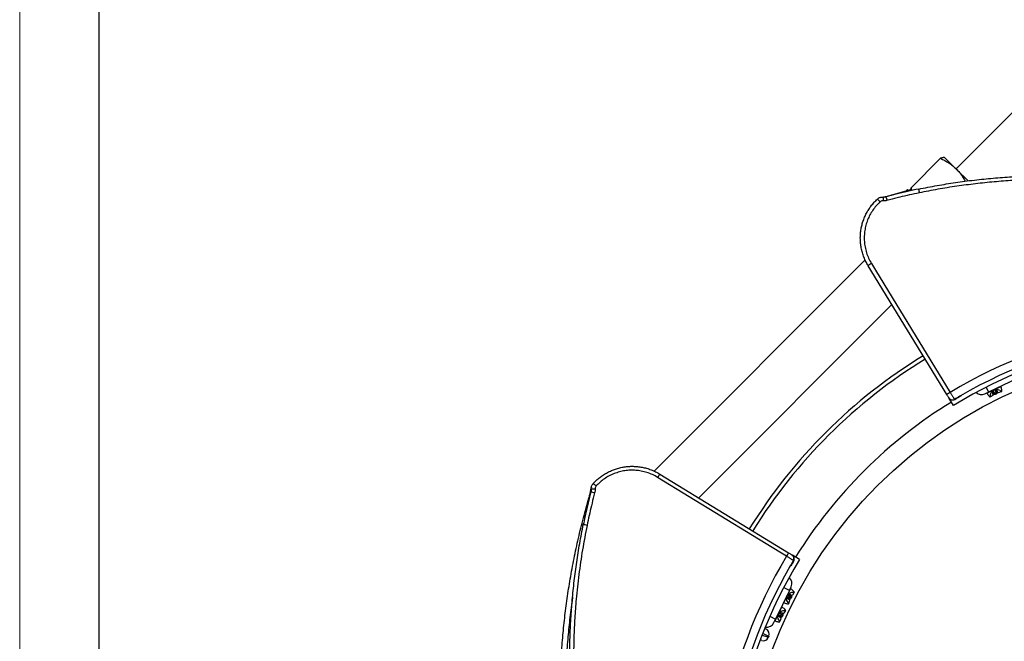
# Model space of a CAD drawing. Units: millimetres. Extents: x 0 to 420, y 0 to 297.
# Drawn here: x 0 to 62, y 121 to 160 of the extents above; entities that cross this region are included whole.
import ezdxf

# ---------------------------------------------------------------- set-up
doc = ezdxf.new("R2010")
doc.units = ezdxf.units.MM

# ---------------------------------------------------------------- blocks, each defined once
blk = doc.blocks.new('FRAME-2015-A3')
at = {"color": 7, "linetype": 'Continuous', "lineweight": 25}
blk.add_line((4.999, 5.003), (4.999, 292.003), dxfattribs=at)

msp = doc.modelspace()

# ---------------------------------------------------------------- linework, layer by layer
at = {"color": 7, "linetype": 'Continuous', "lineweight": 18}
msp.add_line((-0.001, 0.003), (-0.001, 297.003), dxfattribs=at)
at = {"color": 7, "linetype": 'Continuous', "lineweight": 25}
for p, q in [((63.077, 154.528), (58.983, 150.434)), ((57.992, 151.099), (56.138, 149.245)), ((58.279, 151.138), (58.252, 151.145)), ((58.279, 151.138), (58.99, 150.427)), ((58.99, 150.427), (59.738, 149.679)), ((55.024, 148.829), (55.844, 149.056)), ((55.922, 149.135), (55.765, 148.978)), ((56.017, 149.04), (55.922, 149.135)), ((55.966, 149.09), (56.102, 149.128)), ((56.221, 149.079), (56.138, 149.245)), ((54.926, 148.801), (55.024, 148.829)), ((52.975, 146.516), (52.974, 146.504)), ((53.25, 144.7), (39.96, 131.411)), ((58.4, 136.231), (53.437, 144.342)), ((42.766, 129.727), (54.934, 141.895)), ((62.83, 137.232), (61.022, 136.378)), ((61.401, 136.319), (61.313, 136.493)), ((61.412, 136.536), (61.489, 136.361)), ((61.832, 136.64), (61.797, 136.727)), ((58.547, 135.991), (58.534, 136.011)), ((58.819, 135.546), (58.547, 135.991)), ((58.876, 135.928), (58.889, 135.906)), ((59.221, 136.103), (59.209, 136.125)), ((60.795, 136.271), (61.022, 136.378)), ((60.923, 136.314), (60.967, 136.232)), ((61.113, 136.073), (61.132, 136.082)), ((61.132, 136.082), (61.316, 136.185)), ((61.316, 136.185), (61.298, 136.27)), ((61.472, 136.259), (61.401, 136.319)), ((61.468, 136.241), (61.472, 136.259)), ((61.506, 136.259), (61.468, 136.241)), ((61.49, 136.267), (61.472, 136.259)), ((61.489, 136.361), (61.49, 136.267)), ((61.506, 136.259), (61.49, 136.267)), ((61.592, 136.41), (61.646, 136.341)), ((61.843, 136.418), (61.646, 136.341)), ((61.843, 136.418), (61.862, 136.427)), ((38.144, 131.686), (38.156, 131.686)), ((40.319, 131.224), (48.43, 126.261)), ((35.811, 129.565), (35.83, 129.634)), ((35.83, 129.634), (35.853, 129.719)), ((48.65, 126.126), (48.67, 126.114)), ((49.115, 125.842), (48.67, 126.114)), ((48.558, 125.439), (48.536, 125.452)), ((48.755, 125.772), (48.733, 125.785)), ((48.476, 123.903), (48.584, 124.128)), ((48.476, 123.903), (47.612, 122.099)), ((48.496, 123.433), (48.314, 123.515)), ((48.362, 123.611), (48.528, 123.525)), ((48.583, 123.432), (48.496, 123.433)), ((48.528, 123.525), (48.592, 123.449)), ((48.627, 123.954), (48.541, 124.001)), ((48.578, 123.629), (48.668, 123.608)), ((48.592, 123.449), (48.583, 123.432)), ((48.59, 123.413), (48.583, 123.432)), ((48.608, 123.451), (48.59, 123.413)), ((48.608, 123.451), (48.592, 123.449)), ((48.772, 123.793), (48.668, 123.608)), ((48.772, 123.793), (48.781, 123.812)), ((48.075, 122.814), (47.994, 122.859)), ((48.123, 123.129), (48.206, 123.096)), ((48.423, 123.065), (48.433, 123.084)), ((48.433, 123.084), (48.51, 123.279)), ((48.51, 123.279), (48.446, 123.33)), ((47.944, 122.293), (47.766, 122.373)), ((47.815, 122.468), (47.985, 122.38)), ((47.962, 122.136), (47.894, 122.19)), ((48.037, 122.291), (47.944, 122.293)), ((47.985, 122.38), (48.045, 122.309)), ((48.035, 122.484), (48.12, 122.465)), ((48.045, 122.309), (48.037, 122.291)), ((48.045, 122.275), (48.037, 122.291)), ((48.063, 122.313), (48.045, 122.309)), ((48.063, 122.313), (48.045, 122.275)), ((48.224, 122.648), (48.12, 122.465)), ((48.224, 122.648), (48.233, 122.667)), ((47.504, 121.874), (47.612, 122.099)), ((47.576, 121.987), (47.662, 121.952)), ((47.875, 121.921), (47.884, 121.94)), ((47.884, 121.94), (47.962, 122.136)), ((46.925, 121.499), (47.022, 121.453)), ((47.161, 120.963), (47.151, 120.939)), ((47.178, 121.007), (47.161, 120.963)), ((47.188, 121.031), (47.178, 121.007)), ((46.744, 120.741), (46.642, 120.772))]:
    msp.add_line(p, q, dxfattribs=at)
at = {"color": 8, "linetype": 'Continuous', "lineweight": 25}
for p, q in [((60.873, 136.693), (61.022, 136.378)), ((60.923, 136.314), (61.36, 136.52)), ((61.36, 136.52), (61.797, 136.727)), ((48.476, 123.903), (48.116, 124.076)), ((48.123, 123.129), (48.334, 123.57)), ((48.334, 123.57), (48.541, 124.001)), ((47.785, 122.423), (47.994, 122.859)), ((47.251, 122.272), (47.612, 122.099)), ((47.576, 121.987), (47.785, 122.423)), ((46.761, 121.084), (47.161, 120.963)), ((47.178, 121.007), (46.802, 121.189))]:
    msp.add_line(p, q, dxfattribs=at)
at = {"color": 7, "linetype": 'Continuous', "lineweight": 25, "flags": 128}
for points in [[(53.645, 144.48), (53.906, 144.054), (54.949, 142.349), (58.609, 136.368)], [(48.292, 126.052), (47.866, 126.313), (46.161, 127.356), (40.181, 131.015)]]:
    msp.add_lwpolyline(points, dxfattribs=at)
at = {"color": 7, "linetype": 'Continuous', "lineweight": 25}
msp.add_circle((74.303, 110.24), 28.667, dxfattribs=at)
for centre, radius, start, end in [((64.151, 150.526), 7.656, 190.25016, 192.05748), ((49.25, 143.882), 6.661, 42.18923, 44.26742), ((57.616, 148.229), 3.248, 172.3314, 176.61248), ((54.531, 142.914), 1.799, 119.47243, 127.44743), ((74.303, 110.24), 30.479, 316.20797, 120.99152), ((74.303, 110.24), 29.962, 317.21105, 120.15911), ((74.303, 110.24), 29.667, 315.65005, 121.46162), ((74.303, 110.24), 33.333, 121.46162, 148.25986), ((74.303, 110.24), 33.083, 121.46167, 148.25776), ((61.812, 136.733), 0.0167, 115.28857, 202.0102), ((59.494, 134.802), 1.799, 119.47241, 127.44711), ((58.747, 136.141), 0.25, 211.56818, 301.09782), ((74.303, 110.24), 29.964, 120.24749, 120.98751), ((74.303, 110.24), 29.938, 120.24815, 120.98711), ((60.582, 136.723), 0.5, 226.45727, 295.28857), ((60.908, 136.306), 0.0167, 28.56693, 115.28857), ((74.303, 110.24), 29.917, 121.46162, 148.22805), ((41.747, 130.13), 1.799, 142.55257, 150.52757), ((36.432, 127.044), 3.248, 93.38752, 97.6686), ((40.779, 135.411), 6.661, 225.73258, 227.81077), ((34.135, 120.51), 7.656, 77.94252, 79.74984), ((74.421, 110.358), 30.479, 149.00848, 313.79203), ((49.859, 125.167), 1.799, 142.55289, 150.52759), ((48.52, 125.914), 0.25, 328.90218, 58.43182), ((74.421, 110.358), 29.962, 149.84059, 312.78836), ((74.421, 110.358), 29.667, 148.53838, 314.34995), ((74.421, 110.358), 29.964, 149.01249, 149.75251), ((74.421, 110.358), 29.938, 149.01289, 149.75185), ((48.134, 124.344), 0.5, 334.39038, 48.85465), ((48.549, 124.016), 0.0167, 154.39038, 241.11202), ((48.002, 122.874), 0.0167, 154.39038, 241.11202), ((48.117, 123.114), 0.0167, 67.66875, 154.39038), ((47.053, 122.09), 0.5, 259.92611, 334.39038), ((47.569, 121.972), 0.0167, 67.66875, 154.39038), ((46.841, 121.06), 0.333, 253.11687, 338.69594), ((46.877, 121.153), 0.333, 338.69594, 64.275)]:
    msp.add_arc(centre, radius, start, end, dxfattribs=at)
at = {"color": 8, "linetype": 'Continuous', "lineweight": 25}
for centre, radius, start, end in [((63.176, 150.742), 8.856, 193.43426, 194.99675), ((34.507, 123.806), 6.461, 74.71396, 76.85551), ((35.654, 128.911), 0.673, 74.02229, 76.56828)]:
    msp.add_arc(centre, radius, start, end, dxfattribs=at)
at = {"color": 7, "linetype": 'Continuous', "lineweight": 25}
for points, knots in [([(58.251, 151.143), (58.247, 151.145), (58.226, 151.153), (58.172, 151.149), (58.091, 151.133), (58.025, 151.11), (57.992, 151.099)], [0, 0, 0, 0, 0.091919, 0.39153, 0.695259, 1, 1, 1, 1]), ([(57.992, 151.099), (58.083, 151.055), (58.265, 150.966), (58.523, 150.81), (58.769, 150.634), (58.917, 150.496), (58.99, 150.427)], [0, 0, 0, 0, 0.247269, 0.495363, 0.746874, 1, 1, 1, 1]), ([(58.99, 150.427), (59.01, 150.407), (59.094, 150.321), (59.232, 150.159), (59.392, 149.93), (59.496, 149.76), (59.544, 149.664), (59.549, 149.654)], [0, 0, 0, 0, 0.088324, 0.377933, 0.669132, 0.964334, 1, 1, 1, 1]), ([(56.617, 149.164), (57.004, 149.24), (57.778, 149.393), (58.949, 149.58), (60.127, 149.736), (61.311, 149.859), (62.5, 149.948), (63.694, 150.002), (64.892, 150.023), (66.098, 150.009), (67.312, 149.959), (68.532, 149.874), (69.751, 149.752), (70.849, 149.61), (71.827, 149.458), (72.685, 149.307), (73.541, 149.137), (74.591, 148.906), (75.832, 148.595), (77.215, 148.197), (78.544, 147.764), (79.777, 147.318), (80.955, 146.851), (82.078, 146.366), (83.187, 145.848), (84.177, 145.35), (85.049, 144.883), (85.809, 144.456), (86.56, 144.013), (87.307, 143.55), (88.05, 143.069), (88.788, 142.568), (89.515, 142.051), (90.274, 141.486), (91.062, 140.871), (91.976, 140.12), (92.964, 139.257), (94.017, 138.27), (95.037, 137.246), (96.011, 136.198), (96.937, 135.131), (97.816, 134.046), (98.661, 132.93), (99.456, 131.8), (100.207, 130.662), (100.669, 129.894), (100.9, 129.51)], [0, 0, 0, 0, 0.022886, 0.045791, 0.068798, 0.091806, 0.114889, 0.137972, 0.16116, 0.184367, 0.207995, 0.231623, 0.255333, 0.279043, 0.295893, 0.312743, 0.329623, 0.346502, 0.375136, 0.403805, 0.430015, 0.456254, 0.479881, 0.503508, 0.527216, 0.550925, 0.567774, 0.584624, 0.601503, 0.618382, 0.635617, 0.652852, 0.670119, 0.687385, 0.707752, 0.728131, 0.755996, 0.783861, 0.811861, 0.83986, 0.866836, 0.893812, 0.92091, 0.948008, 0.97399, 1, 1, 1, 1]), ([(100.692, 129.389), (100.446, 129.797), (99.953, 130.613), (99.161, 131.806), (98.329, 132.975), (97.514, 134.039), (96.728, 135.001), (96.036, 135.801), (95.383, 136.521), (94.775, 137.163), (94.152, 137.793), (93.439, 138.483), (92.631, 139.228), (91.664, 140.068), (90.613, 140.924), (89.471, 141.79), (88.299, 142.617), (87.092, 143.407), (85.853, 144.158), (84.582, 144.868), (83.284, 145.535), (82.038, 146.12), (80.853, 146.631), (79.662, 147.104), (78.387, 147.564), (77.024, 148.003), (75.644, 148.395), (74.343, 148.717), (73.128, 148.977), (72.088, 149.17), (71.129, 149.324), (70.252, 149.445), (69.373, 149.548), (68.385, 149.642), (67.288, 149.719), (66.094, 149.767), (64.908, 149.781), (63.731, 149.762), (62.551, 149.709), (61.371, 149.622), (60.191, 149.501), (59.013, 149.345), (57.836, 149.158), (57.054, 149.004), (56.663, 148.927)], [0, 0, 0, 0, 0.027817, 0.055634, 0.083585, 0.111535, 0.133802, 0.156085, 0.173288, 0.190491, 0.207725, 0.22496, 0.24841, 0.27188, 0.299697, 0.327514, 0.355464, 0.383414, 0.411699, 0.439984, 0.468409, 0.496834, 0.520284, 0.543754, 0.571571, 0.599389, 0.62734, 0.655291, 0.677558, 0.699841, 0.717044, 0.734247, 0.751482, 0.768716, 0.792167, 0.815637, 0.838485, 0.861352, 0.884358, 0.907365, 0.930448, 0.95353, 0.976755, 1, 1, 1, 1]), ([(56.617, 149.164), (56.382, 149.114), (55.909, 149.014), (55.224, 148.854), (54.775, 148.739), (54.563, 148.684)], [0, 0, 0, 0, 0.341046, 0.687559, 1, 1, 1, 1]), ([(56.663, 148.927), (56.457, 148.884), (56.045, 148.797), (55.418, 148.651), (54.944, 148.534), (54.675, 148.464), (54.622, 148.45)], [0, 0, 0, 0, 0.301222, 0.602521, 0.920506, 1, 1, 1, 1]), ([(56.138, 149.245), (56.126, 149.211), (56.103, 149.142), (56.087, 149.078), (56.088, 149.053), (56.089, 149.05)], [0, 0, 0, 0, 0.472465, 0.946507, 1, 1, 1, 1]), ([(53.437, 144.342), (53.387, 144.428), (53.288, 144.6), (53.168, 144.876), (53.07, 145.164), (53.002, 145.454), (52.961, 145.738), (52.943, 146.018), (52.95, 146.3), (52.98, 146.581), (53.034, 146.856), (53.11, 147.125), (53.21, 147.39), (53.331, 147.645), (53.473, 147.886), (53.634, 148.115), (53.815, 148.333), (53.951, 148.465), (54.02, 148.531)], [0, 0, 0, 0, 0.064909, 0.129818, 0.196914, 0.264009, 0.324477, 0.384945, 0.447167, 0.50939, 0.569837, 0.630285, 0.692487, 0.754689, 0.815139, 0.875588, 0.937794, 1, 1, 1, 1]), ([(54.185, 148.355), (54.103, 148.274), (53.938, 148.112), (53.727, 147.835), (53.547, 147.539), (53.402, 147.223), (53.293, 146.894), (53.221, 146.554), (53.188, 146.208), (53.194, 145.861), (53.24, 145.508), (53.33, 145.155), (53.462, 144.805), (53.584, 144.588), (53.645, 144.48)], [0, 0, 0, 0, 0.081688, 0.163637, 0.245326, 0.327008, 0.408951, 0.490633, 0.572339, 0.654306, 0.736012, 0.8239, 0.912112, 1, 1, 1, 1]), ([(54.02, 148.531), (54.041, 148.549), (54.084, 148.585), (54.159, 148.625), (54.239, 148.652), (54.319, 148.665), (54.373, 148.663), (54.397, 148.663)], [0, 0, 0, 0, 0.201998, 0.40985, 0.611843, 0.819689, 1, 1, 1, 1]), ([(54.374, 148.421), (54.362, 148.421), (54.321, 148.423), (54.253, 148.406), (54.208, 148.372), (54.185, 148.355)], [0, 0, 0, 0, 0.180844, 0.59042, 1, 1, 1, 1]), ([(54.622, 148.45), (54.596, 148.444), (54.546, 148.431), (54.463, 148.418), (54.405, 148.42), (54.374, 148.421)], [0, 0, 0, 0, 0.312733, 0.627469, 1, 1, 1, 1]), ([(54.563, 148.684), (54.545, 148.679), (54.505, 148.668), (54.449, 148.66), (54.411, 148.663), (54.397, 148.664)], [0, 0, 0, 0, 0.317909, 0.750164, 1, 1, 1, 1]), ([(54.478, 148.667), (54.479, 148.667), (54.513, 148.677), (54.584, 148.699), (54.695, 148.732), (54.804, 148.765), (54.883, 148.788), (54.926, 148.801)], [0, 0, 0, 0, 0.003331, 0.332451, 0.544223, 0.755968, 1, 1, 1, 1]), ([(61.132, 136.082), (61.134, 136.129), (61.138, 136.218), (61.181, 136.346), (61.244, 136.437), (61.307, 136.492), (61.342, 136.511), (61.36, 136.52)], [0, 0, 0, 0, 0.298256, 0.5625591, 0.7922188, 0.8980889, 1, 1, 1, 1]), ([(61.298, 136.27), (61.293, 136.291), (61.283, 136.332), (61.275, 136.395), (61.278, 136.455), (61.296, 136.478), (61.305, 136.49)], [0, 0, 0, 0, 0.229232, 0.461877, 0.736857, 1, 1, 1, 1]), ([(61.36, 136.52), (61.378, 136.528), (61.415, 136.543), (61.498, 136.557), (61.607, 136.548), (61.734, 136.5), (61.805, 136.446), (61.843, 136.418)], [0, 0, 0, 0, 0.1019059, 0.2077811, 0.4374408, 0.7017439, 1, 1, 1, 1]), ([(61.419, 136.542), (61.423, 136.543), (61.442, 136.546), (61.483, 136.528), (61.538, 136.479), (61.573, 136.434), (61.592, 136.41)], [0, 0, 0, 0, 0.091474, 0.37735, 0.66186, 1, 1, 1, 1]), ([(61.511, 136.5), (61.507, 136.488), (61.49, 136.443), (61.489, 136.395), (61.489, 136.361)], [0, 0, 0, 0, 0.273324, 1, 1, 1, 1]), ([(61.57, 136.437), (61.568, 136.432), (61.543, 136.377), (61.524, 136.315), (61.506, 136.259)], [0, 0, 0, 0, 0.091677, 1, 1, 1, 1]), ([(61.862, 136.427), (61.86, 136.473), (61.859, 136.555), (61.839, 136.614), (61.83, 136.639)], [0, 0, 0, 0, 0.564333, 1, 1, 1, 1]), ([(58.534, 136.011), (58.533, 136.012), (58.53, 136.017), (58.515, 136.043), (58.484, 136.093), (58.444, 136.158), (58.415, 136.206), (58.4, 136.231)], [0, 0, 0, 0, 0.111994, 0.333988, 0.55599, 0.777995, 1, 1, 1, 1]), ([(58.889, 135.906), (58.864, 135.894), (58.813, 135.87), (58.727, 135.868), (58.645, 135.893), (58.584, 135.938), (58.557, 135.976), (58.547, 135.991)], [0, 0, 0, 0, 0.214824, 0.429635, 0.644815, 0.860766, 1, 1, 1, 1]), ([(58.609, 136.368), (58.623, 136.345), (58.652, 136.297), (58.695, 136.226), (58.736, 136.159), (58.773, 136.098), (58.806, 136.043), (58.833, 135.998), (58.855, 135.962), (58.87, 135.937), (58.874, 135.931), (58.876, 135.928)], [0, 0, 0, 0, 0.109458, 0.222091, 0.331549, 0.444183, 0.553641, 0.666273, 0.775729, 0.888359, 1, 1, 1, 1]), ([(59.209, 136.125), (59.209, 136.125), (59.223, 136.132), (59.236, 136.14), (59.249, 136.148)], [0, 0, 0, 0, 0.0288729, 1, 1, 1, 1]), ([(59.25, 136.148), (59.237, 136.14), (59.224, 136.131), (59.209, 136.125), (59.209, 136.125)], [0, 0, 0, 0, 0.974596, 1, 1, 1, 1]), ([(59.321, 136.186), (59.311, 136.174), (59.282, 136.141), (59.245, 136.118), (59.221, 136.103)], [0, 0, 0, 0, 0.347747, 1, 1, 1, 1]), ([(60.969, 136.232), (60.983, 136.21), (61.016, 136.157), (61.078, 136.104), (61.113, 136.073)], [0, 0, 0, 0, 0.435667, 1, 1, 1, 1]), ([(61.401, 136.319), (61.382, 136.333), (61.344, 136.36), (61.303, 136.387), (61.279, 136.393), (61.278, 136.393)], [0, 0, 0, 0, 0.4830279, 0.9732466, 1, 1, 1, 1]), ([(61.468, 136.241), (61.414, 136.263), (61.354, 136.288), (61.296, 136.304), (61.29, 136.305)], [0, 0, 0, 0, 0.904828, 1, 1, 1, 1]), ([(61.449, 136.248), (61.423, 136.239), (61.378, 136.223), (61.33, 136.219), (61.309, 136.217)], [0, 0, 0, 0, 0.567843, 1, 1, 1, 1]), ([(61.626, 136.368), (61.616, 136.357), (61.587, 136.326), (61.548, 136.296), (61.518, 136.282), (61.513, 136.28)], [0, 0, 0, 0, 0.3003681, 0.897768, 1, 1, 1, 1]), ([(36.129, 130.641), (36.193, 130.707), (36.322, 130.84), (36.537, 131.02), (36.767, 131.184), (37.011, 131.327), (37.264, 131.448), (37.526, 131.547), (37.798, 131.625), (38.074, 131.68), (38.353, 131.71), (38.633, 131.718), (38.915, 131.701), (39.2, 131.66), (39.487, 131.593), (39.772, 131.498), (40.052, 131.378), (40.23, 131.276), (40.319, 131.224)], [0, 0, 0, 0, 0.0602402, 0.1208987, 0.1828768, 0.2453106, 0.3055492, 0.3668647, 0.4281802, 0.4906104, 0.5508689, 0.6122044, 0.67354, 0.7359903, 0.8006409, 0.8658084, 0.9326188, 1, 1, 1, 1]), ([(40.181, 131.015), (40.073, 131.076), (39.856, 131.199), (39.506, 131.331), (39.153, 131.421), (38.799, 131.466), (38.452, 131.473), (38.107, 131.44), (37.767, 131.368), (37.438, 131.259), (37.122, 131.114), (36.826, 130.933), (36.549, 130.723), (36.387, 130.558), (36.305, 130.476)], [0, 0, 0, 0, 0.087888, 0.1761, 0.263988, 0.345694, 0.427661, 0.509367, 0.591049, 0.672992, 0.754674, 0.836363, 0.918312, 1, 1, 1, 1]), ([(35.853, 129.719), (35.863, 129.753), (35.882, 129.827), (35.908, 129.933), (35.935, 130.047), (35.959, 130.157), (35.982, 130.269), (35.995, 130.34), (36.003, 130.382), (36.005, 130.391), (36.005, 130.392)], [0, 0, 0, 0, 0.111807, 0.236612, 0.361506, 0.531315, 0.701528, 0.934893, 0.997847, 1, 1, 1, 1]), ([(35.997, 130.257), (35.998, 130.249), (36.002, 130.216), (35.995, 130.162), (35.985, 130.117), (35.98, 130.098)], [0, 0, 0, 0, 0.146912, 0.628261, 1, 1, 1, 1]), ([(35.998, 130.264), (35.997, 130.288), (35.996, 130.341), (36.009, 130.421), (36.035, 130.501), (36.075, 130.576), (36.111, 130.619), (36.129, 130.641)], [0, 0, 0, 0, 0.180311, 0.382304, 0.59015, 0.792149, 1, 1, 1, 1]), ([(36.24, 130.287), (36.241, 130.256), (36.243, 130.198), (36.23, 130.116), (36.217, 130.065), (36.211, 130.039)], [0, 0, 0, 0, 0.37253, 0.684756, 1, 1, 1, 1]), ([(36.305, 130.476), (36.288, 130.453), (36.254, 130.408), (36.238, 130.34), (36.239, 130.299), (36.24, 130.287)], [0, 0, 0, 0, 0.40958, 0.819156, 1, 1, 1, 1]), ([(35.977, 130.098), (35.964, 130.047), (35.888, 129.759), (35.759, 129.233), (35.613, 128.599), (35.531, 128.202), (35.498, 128.044)], [0, 0, 0, 0, 0.075625, 0.423265, 0.770656, 1, 1, 1, 1]), ([(36.211, 130.039), (36.197, 129.985), (36.127, 129.717), (36.009, 129.242), (35.864, 128.616), (35.777, 128.203), (35.734, 127.997)], [0, 0, 0, 0, 0.079494, 0.397479, 0.698701, 1, 1, 1, 1]), ([(40.82, 93.244), (40.608, 93.592), (40.183, 94.287), (39.582, 95.351), (39.008, 96.433), (38.462, 97.532), (37.944, 98.648), (37.456, 99.783), (36.997, 100.936), (36.569, 102.105), (36.172, 103.286), (35.808, 104.481), (35.476, 105.688), (35.179, 106.901), (34.916, 108.115), (34.684, 109.354), (34.483, 110.623), (34.315, 111.922), (34.186, 113.226), (34.096, 114.511), (34.043, 115.776), (34.026, 117.022), (34.043, 118.268), (34.094, 119.515), (34.181, 120.764), (34.302, 122.007), (34.456, 123.24), (34.647, 124.486), (34.877, 125.75), (35.15, 127.031), (35.457, 128.304), (35.693, 129.145), (35.811, 129.565)], [0, 0, 0, 0, 0.0323581, 0.0647222, 0.0970804, 0.1296551, 0.162236, 0.1948108, 0.2277884, 0.2607786, 0.2937688, 0.3267465, 0.3599854, 0.3932243, 0.4259533, 0.4586823, 0.4933557, 0.5280439, 0.562732, 0.5974055, 0.6303831, 0.6633733, 0.6963636, 0.7293412, 0.7625801, 0.795819, 0.8285479, 0.8612769, 0.8959503, 0.9306385, 0.9653266, 1, 1, 1, 1]), ([(55.15, 83.761), (54.739, 84.009), (53.916, 84.505), (52.715, 85.303), (51.54, 86.14), (50.389, 87.022), (49.264, 87.948), (48.165, 88.919), (47.101, 89.929), (46.132, 90.914), (45.254, 91.868), (44.408, 92.841), (43.546, 93.9), (42.674, 95.049), (41.843, 96.228), (41.106, 97.353), (40.455, 98.418), (39.876, 99.427), (39.32, 100.463), (38.789, 101.524), (38.284, 102.608), (37.807, 103.714), (37.331, 104.912), (36.868, 106.197), (36.426, 107.57), (36.032, 108.957), (35.709, 110.263), (35.447, 111.483), (35.235, 112.627), (35.053, 113.789), (34.903, 114.966), (34.785, 116.156), (34.701, 117.358), (34.652, 118.559), (34.638, 119.751), (34.658, 120.936), (34.711, 122.124), (34.799, 123.312), (34.92, 124.497), (35.077, 125.682), (35.265, 126.865), (35.42, 127.651), (35.497, 128.044)], [0, 0, 0, 0, 0.027875, 0.055766, 0.083658, 0.111533, 0.139878, 0.168242, 0.196605, 0.224951, 0.24841, 0.27187, 0.299745, 0.327637, 0.355529, 0.383404, 0.405678, 0.427953, 0.450909, 0.473869, 0.496825, 0.520285, 0.543745, 0.571621, 0.599514, 0.627407, 0.655283, 0.677559, 0.699835, 0.722792, 0.745753, 0.76871, 0.792171, 0.815632, 0.838489, 0.861347, 0.884388, 0.907438, 0.930488, 0.953528, 0.976764, 1, 1, 1, 1]), ([(35.734, 127.997), (35.634, 127.484), (35.435, 126.457), (35.21, 124.904), (35.053, 123.468), (34.955, 122.154), (34.9, 120.963), (34.88, 119.77), (34.895, 118.466), (34.958, 117.052), (35.082, 115.531), (35.247, 114.138), (35.438, 112.874), (35.642, 111.744), (35.876, 110.626), (36.144, 109.499), (36.449, 108.357), (36.794, 107.204), (37.173, 106.061), (37.621, 104.828), (38.15, 103.511), (38.771, 102.116), (39.388, 100.856), (39.987, 99.727), (40.553, 98.728), (41.144, 97.751), (41.77, 96.776), (42.436, 95.8), (43.143, 94.826), (43.879, 93.872), (44.71, 92.858), (45.645, 91.79), (46.692, 90.679), (47.691, 89.694), (48.631, 88.827), (49.495, 88.072), (50.376, 87.345), (51.29, 86.632), (52.241, 85.932), (53.232, 85.247), (54.24, 84.589), (54.928, 84.176), (55.272, 83.969)], [0, 0, 0, 0, 0.030521, 0.061053, 0.091574, 0.114766, 0.137968, 0.161169, 0.184361, 0.214057, 0.243763, 0.273459, 0.295906, 0.318354, 0.340457, 0.36256, 0.385976, 0.409402, 0.432828, 0.456244, 0.485939, 0.515644, 0.54534, 0.567787, 0.590233, 0.612336, 0.634438, 0.657854, 0.681279, 0.704705, 0.72812, 0.757816, 0.787522, 0.817217, 0.839664, 0.862111, 0.884214, 0.906317, 0.929733, 0.953158, 0.976584, 1, 1, 1, 1]), ([(48.733, 125.785), (48.73, 125.787), (48.724, 125.791), (48.699, 125.806), (48.664, 125.827), (48.618, 125.855), (48.564, 125.887), (48.503, 125.925), (48.436, 125.965), (48.365, 126.008), (48.317, 126.037), (48.292, 126.052)], [0, 0, 0, 0, 0.111641, 0.221097, 0.333727, 0.443185, 0.555817, 0.665276, 0.777909, 0.887367, 1, 1, 1, 1]), ([(48.43, 126.261), (48.454, 126.246), (48.502, 126.217), (48.568, 126.177), (48.618, 126.146), (48.644, 126.13), (48.649, 126.127), (48.65, 126.126)], [0, 0, 0, 0, 0.222005, 0.44401, 0.666012, 0.888006, 1, 1, 1, 1]), ([(48.755, 125.772), (48.767, 125.797), (48.791, 125.848), (48.793, 125.934), (48.768, 126.015), (48.723, 126.077), (48.685, 126.104), (48.67, 126.114)], [0, 0, 0, 0, 0.214824, 0.429635, 0.644815, 0.860766, 1, 1, 1, 1]), ([(48.489, 125.353), (48.495, 125.358), (48.523, 125.383), (48.543, 125.415), (48.558, 125.439)], [0, 0, 0, 0, 0.240206, 1, 1, 1, 1]), ([(48.508, 125.404), (48.518, 125.419), (48.528, 125.434), (48.536, 125.452), (48.536, 125.452)], [0, 0, 0, 0, 0.978518, 1, 1, 1, 1]), ([(48.433, 123.084), (48.405, 123.122), (48.352, 123.194), (48.305, 123.322), (48.297, 123.432), (48.311, 123.515), (48.327, 123.552), (48.334, 123.57)], [0, 0, 0, 0, 0.298256, 0.5625591, 0.7922188, 0.8980889, 1, 1, 1, 1]), ([(48.446, 123.33), (48.429, 123.343), (48.396, 123.37), (48.349, 123.414), (48.312, 123.463), (48.311, 123.493), (48.31, 123.508)], [0, 0, 0, 0, 0.227712, 0.458715, 0.732949, 1, 1, 1, 1]), ([(48.334, 123.57), (48.344, 123.587), (48.363, 123.623), (48.418, 123.685), (48.509, 123.747), (48.637, 123.789), (48.725, 123.792), (48.772, 123.793)], [0, 0, 0, 0, 0.101906, 0.207781, 0.437441, 0.701744, 1, 1, 1, 1]), ([(48.496, 123.433), (48.472, 123.432), (48.425, 123.429), (48.375, 123.425), (48.353, 123.414), (48.352, 123.414)], [0, 0, 0, 0, 0.484199, 0.975398, 1, 1, 1, 1]), ([(48.364, 123.621), (48.368, 123.625), (48.382, 123.641), (48.421, 123.65), (48.472, 123.649), (48.522, 123.641), (48.558, 123.633), (48.578, 123.629)], [0, 0, 0, 0, 0.116206, 0.409286, 0.58797, 0.77172, 1, 1, 1, 1]), ([(48.59, 123.413), (48.534, 123.396), (48.474, 123.378), (48.421, 123.354), (48.418, 123.353)], [0, 0, 0, 0, 0.939804, 1, 1, 1, 1]), ([(48.46, 123.648), (48.469, 123.625), (48.486, 123.581), (48.514, 123.543), (48.528, 123.525)], [0, 0, 0, 0, 0.516568, 1, 1, 1, 1]), ([(48.544, 123.636), (48.546, 123.628), (48.562, 123.567), (48.587, 123.505), (48.608, 123.451)], [0, 0, 0, 0, 0.127519, 1, 1, 1, 1]), ([(48.635, 123.616), (48.634, 123.601), (48.631, 123.558), (48.619, 123.509), (48.604, 123.477), (48.601, 123.471)], [0, 0, 0, 0, 0.295954, 0.867595, 1, 1, 1, 1]), ([(48.781, 123.812), (48.751, 123.846), (48.699, 123.907), (48.647, 123.939), (48.625, 123.952)], [0, 0, 0, 0, 0.576939, 1, 1, 1, 1]), ([(48.233, 122.667), (48.203, 122.702), (48.15, 122.765), (48.097, 122.798), (48.075, 122.812)], [0, 0, 0, 0, 0.564333, 1, 1, 1, 1]), ([(48.206, 123.097), (48.233, 123.088), (48.293, 123.068), (48.377, 123.066), (48.423, 123.065)], [0, 0, 0, 0, 0.447733, 1, 1, 1, 1]), ([(48.569, 123.406), (48.556, 123.384), (48.532, 123.345), (48.499, 123.313), (48.485, 123.299)], [0, 0, 0, 0, 0.554095, 1, 1, 1, 1]), ([(47.884, 121.94), (47.856, 121.977), (47.803, 122.048), (47.756, 122.176), (47.747, 122.285), (47.762, 122.368), (47.777, 122.405), (47.785, 122.423)], [0, 0, 0, 0, 0.298256, 0.5625591, 0.7922188, 0.8980889, 1, 1, 1, 1]), ([(47.894, 122.19), (47.877, 122.203), (47.844, 122.229), (47.798, 122.273), (47.763, 122.321), (47.762, 122.35), (47.761, 122.365)], [0, 0, 0, 0, 0.2292322, 0.4618769, 0.7368569, 1, 1, 1, 1]), ([(47.785, 122.423), (47.794, 122.44), (47.813, 122.476), (47.868, 122.539), (47.959, 122.601), (48.088, 122.644), (48.177, 122.647), (48.224, 122.648)], [0, 0, 0, 0, 0.101906, 0.207781, 0.437441, 0.701744, 1, 1, 1, 1]), ([(47.944, 122.293), (47.92, 122.292), (47.874, 122.289), (47.824, 122.284), (47.802, 122.273), (47.801, 122.273)], [0, 0, 0, 0, 0.483028, 0.973247, 1, 1, 1, 1]), ([(47.817, 122.477), (47.82, 122.481), (47.832, 122.496), (47.875, 122.507), (47.949, 122.504), (48.005, 122.491), (48.035, 122.484)], [0, 0, 0, 0, 0.091474, 0.37735, 0.66186, 1, 1, 1, 1]), ([(48.045, 122.275), (47.989, 122.258), (47.927, 122.239), (47.872, 122.215), (47.866, 122.212)], [0, 0, 0, 0, 0.904828, 1, 1, 1, 1]), ([(47.915, 122.503), (47.919, 122.491), (47.935, 122.446), (47.964, 122.408), (47.985, 122.38)], [0, 0, 0, 0, 0.273324, 1, 1, 1, 1]), ([(48.025, 122.268), (48.011, 122.245), (47.986, 122.204), (47.951, 122.171), (47.936, 122.156)], [0, 0, 0, 0, 0.5678426, 1, 1, 1, 1]), ([(48, 122.491), (48.002, 122.485), (48.017, 122.427), (48.041, 122.367), (48.063, 122.313)], [0, 0, 0, 0, 0.091677, 1, 1, 1, 1]), ([(48.087, 122.472), (48.086, 122.458), (48.083, 122.415), (48.072, 122.368), (48.058, 122.338), (48.056, 122.333)], [0, 0, 0, 0, 0.300368, 0.897768, 1, 1, 1, 1]), ([(47.663, 121.953), (47.688, 121.945), (47.747, 121.925), (47.829, 121.922), (47.875, 121.921)], [0, 0, 0, 0, 0.435667, 1, 1, 1, 1])]:
    msp.add_open_spline(points, degree=3, knots=knots, dxfattribs=at)
at = {"color": 8, "linetype": 'Continuous', "lineweight": 25}
for points, knots in [([(54.95, 148.782), (54.949, 148.782), (54.938, 148.803), (54.932, 148.802), (54.926, 148.801)], [0, 0, 0, 0, 0.019492, 1, 1, 1, 1]), ([(55.031, 148.803), (55.031, 148.804), (55.024, 148.827), (55.024, 148.828), (55.024, 148.829)], [0, 0, 0, 0, 0.048145, 1, 1, 1, 1]), ([(35.998, 130.323), (35.997, 130.313), (35.994, 130.291), (35.996, 130.269), (35.998, 130.258)], [0, 0, 0, 0, 0.4800935, 1, 1, 1, 1]), ([(36.005, 130.392), (36.005, 130.391), (36.003, 130.381), (36.002, 130.372), (36.002, 130.362)], [0, 0, 0, 0, 0.062493, 1, 1, 1, 1]), ([(35.83, 129.634), (35.831, 129.634), (35.832, 129.634), (35.857, 129.627), (35.858, 129.627)], [0, 0, 0, 0, 0.938798, 1, 1, 1, 1]), ([(35.853, 129.719), (35.853, 129.713), (35.852, 129.707), (35.874, 129.697), (35.875, 129.696)], [0, 0, 0, 0, 0.950264, 1, 1, 1, 1]), ([(48.536, 125.452), (48.536, 125.452), (48.529, 125.438), (48.521, 125.425), (48.513, 125.412)], [0, 0, 0, 0, 0.028952, 1, 1, 1, 1]), ([(34.822, 123.482), (34.819, 123.465), (34.752, 123.04), (34.65, 122.204), (34.52, 120.962), (34.427, 119.703), (34.369, 118.43), (34.347, 117.146), (34.362, 115.853), (34.414, 114.574), (34.501, 113.32), (34.621, 112.088), (34.774, 110.859), (34.962, 109.632), (35.184, 108.412), (35.439, 107.201), (35.73, 105.986), (36.059, 104.767), (36.425, 103.546), (36.829, 102.328), (37.271, 101.112), (37.771, 99.853), (38.331, 98.561), (38.956, 97.24), (39.623, 95.94), (40.33, 94.661), (40.836, 93.828), (41.089, 93.413)], [0, 0, 0, 0, 0.001687, 0.041129, 0.080571, 0.121219, 0.161875, 0.202522, 0.244062, 0.285601, 0.324985, 0.364368, 0.403946, 0.443531, 0.483109, 0.522553, 0.561996, 0.602646, 0.643303, 0.683952, 0.725493, 0.767034, 0.813602, 0.860208, 0.906826, 0.953432, 1, 1, 1, 1])]:
    msp.add_open_spline(points, degree=3, knots=knots, dxfattribs=at)

# ---------------------------------------------------------------- block references
at = {"color": 7, "linetype": 'Continuous'}
msp.add_blockref('FRAME-2015-A3', (0, 0), dxfattribs=at)

doc.saveas('drawing.dxf')
